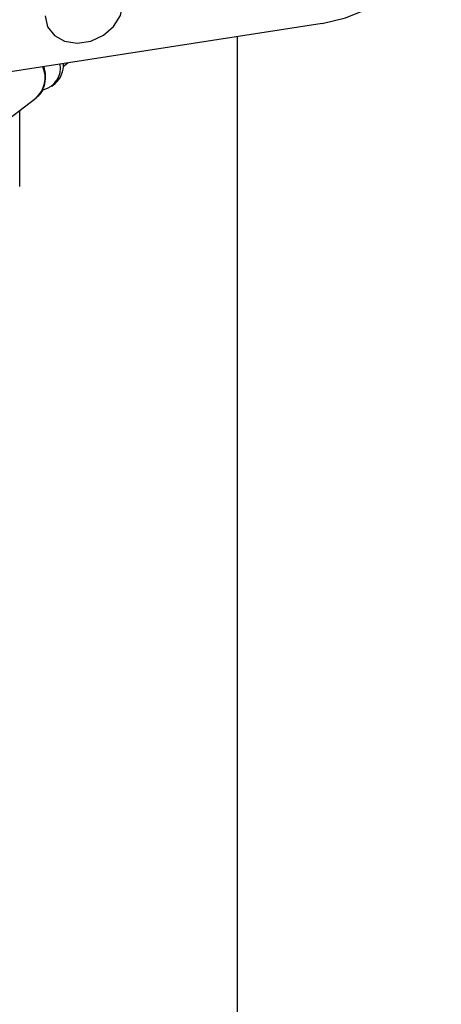
# Model space of a CAD drawing. Units: millimetres. Extents: x 2 to 415, y -12 to 292.
# Drawn here: x 336 to 342, y 170 to 183 of the extents above; entities that cross this region are included whole.
import ezdxf

# ---------------------------------------------------------------- set-up
doc = ezdxf.new("R2010")
doc.units = ezdxf.units.MM

msp = doc.modelspace()

# ---------------------------------------------------------------- linework, layer by layer
at = {"color": 7, "linetype": 'Continuous', "lineweight": 25}
for p, q in [((340.5105, 183.4148), (321.192, 180.4266)), ((339.3614, 183.2371), (339.3614, 112.3412)), ((337.0135, 182.8391), (337.071, 182.8828)), ((336.8557, 182.5691), (336.8991, 182.602)), ((335.3783, 181.4463), (336.642, 182.4066)), ((336.4228, 181.2147), (336.4228, 182.24))]:
    msp.add_line(p, q, dxfattribs=at)
at = {"color": 7, "linetype": 'Continuous', "lineweight": 25, "flags": 128}
for points in [[(340.5105, 183.4148), (340.8246, 183.4896), (341.1266, 183.6137), (341.4049, 183.7825), (341.6489, 183.9895), (341.8491, 184.2267), (341.9979, 184.485), (342.0895, 184.7545), (342.1204, 185.0247)], [(336.7676, 183.5163), (336.7991, 183.3699), (336.89, 183.2509), (337.0292, 183.1737), (337.1999, 183.1476), (337.3816, 183.1757), (337.5524, 183.2547), (337.6916, 183.3749), (337.7824, 183.522), (337.814, 183.6782)]]:
    msp.add_lwpolyline(points, dxfattribs=at)
at = {"color": 7, "linetype": 'Continuous', "lineweight": 25}
for centre, radius, start, end in [((336.6655, 182.8186), 0.3088, 283.97642, 9.0606), ((336.6792, 182.8559), 0.3359, 310.88844, 3.09734)]:
    msp.add_arc(centre, radius, start, end, dxfattribs=at)
at = {"color": 8, "linetype": 'Continuous', "lineweight": 25}
msp.add_arc((336.3853, 182.6863), 0.3797, 312.55167, 22.3986, dxfattribs=at)
at = {"color": 7, "linetype": 'Continuous', "lineweight": 25}
msp.add_open_spline([(336.639, 182.413), (336.6577, 182.4259), (336.7107, 182.4624), (336.7572, 182.5653), (336.7796, 182.6951), (336.7611, 182.7896), (336.7525, 182.8335)], degree=3, knots=[0, 0, 0, 0, 0.1589576, 0.4498476, 0.7438486, 1, 1, 1, 1], dxfattribs=at)

doc.saveas('drawing.dxf')
